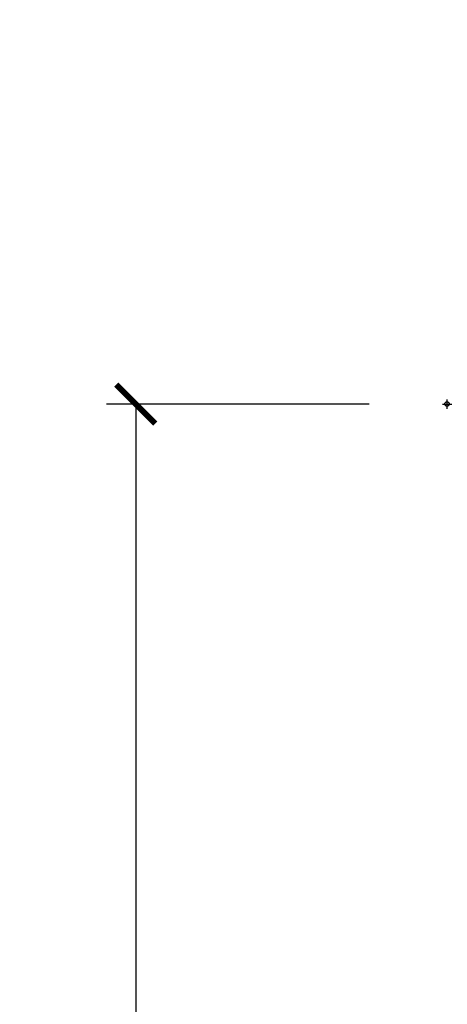
# Model space of a CAD drawing. Units: inches. Extents: x 1 to 210, y 1 to 143.
# Drawn here: x 71 to 72, y 66 to 69 of the extents above; entities that cross this region are included whole.
import ezdxf

# ---------------------------------------------------------------- set-up
doc = ezdxf.new("R2010")
doc.units = ezdxf.units.IN
doc.header["$MEASUREMENT"] = 0
doc.header["$PDMODE"] = 34
doc.header["$PDSIZE"] = 0.015
doc.layers.get('Defpoints').update_dxf_attribs({"color": 253})
doc.layers.add('ZP-ANNO-DIMS-DWNLD', color=2, linetype='Continuous')
doc.layers.add('ZP-SECT-ACCS', color=165, linetype='Continuous')
doc.layers.add('ZP-ANNO-NPLT', color=7, linetype='Continuous', plot=False)
doc.styles.get("Standard").update_dxf_attribs({"font": 'arial.ttf'})
doc.dimstyles.new('Frame Make Height and Width', dxfattribs={"dimtxt": 0.25, "dimasz": 0.125, "dimexe": 0.09375, "dimexo": 0.25, "dimgap": 0.0875, "dimtad": 0, "dimdec": 4, "dimzin": 10, "dimdsep": 46, "dimlunit": 5, "dimtxsty": 'Standard', "dimblk1": 'ARCHTICK', "dimblk2": 'ARCHTICK', "dimsah": 1, "dimcen": 0.09, "dimclrd": 256, "dimclre": 256, "dimclrt": 255, "dimadec": 3, "dimazin": 2, "dimtfac": 0.75, "dimtdec": 4, "dimtofl": 0, "dimtmove": 2, "dimatfit": 3, "dimfxl": 1, "dimfrac": 2, "dimtolj": 1, "dimtzin": 0, "dimlwd": -1, "dimlwe": -1, "dimarcsym": 0})

# ---------------------------------------------------------------- blocks, each defined once
blk = doc.blocks.new('WIA- 42G7 Foldout Blue Fin CM')
at = {"layer": 'ZP-ANNO-NPLT'}
blk.add_point((0, 0), dxfattribs=at)
at = {"layer": 'ZP-SECT-ACCS'}
blk.add_lwpolyline([(1.27989753590009, 0.3237062745886874, -0.0802647730553297), (1.280711643961694, 0.3287449932782067), (1.307820092886686, 0.4718045562444218, 0.1615704533000932), (1.307820092895553, 0.4966832298093209), (1.259796169620472, 0.6042051741736998, -0.1615704533001526), (1.259796169620585, 0.614282611567063), (1.307820092890096, 0.7218045559357336, 0.1615704533000934), (1.307820092899078, 0.7466832295006327), (1.259796169623996, 0.8542051741736997, -0.1615704533001683), (1.25979616962411, 0.8642826115670629), (1.288298125408687, 0.9718045562037787, 0.0958851559508068), (1.290232061560118, 0.9866912993722962), (1.290232061560118, 1.211730924466053, 1.001822893294183), (1.242329861484677, 1.208669619869937), (1.242091026473076, 1.109243892746263), (1.265540415659302, 1.110785368270768), (1.265779250670902, 1.210211095394441, -1.000001092557772), (1.266777097019257, 1.2102766900976), (1.267665706684169, 0.984243892818597), (1.237491890840487, 0.8716832295240806, 0.1615704531591201), (1.237491890838327, 0.8468045559797872), (1.287187674165238, 0.7342438926202705), (1.237491890843898, 0.6216832293403627, 0.1615704533000896), (1.237491890834917, 0.5968045557754637), (1.285515814109999, 0.4892826113181457, -0.1615704533001816), (1.285515814109885, 0.4792051739247825), (1.257932806052451, 0.3347153656176545, 0.0802647730240314), (1.255897535900089, 0.3221185688986452), (1.264023717936666, 0.1227633570440787, 0.2172493365759633), (1.267663679817033, 0.1150185480861694), (1.27562965541604, 0.1082036678498923, -0.5855599422155324), (1.272337917461371, 0.0908616746723681), (1.262121591379653, 0.0875329334641038, 0.4605097357481115), (1.256235838578859, 0.073323469227546), (1.261025658436906, 0.0639038492189172, -0.6036618419643542), (1.250845082204605, 0.0492058931576764), (1.240635486966894, 0.0499758931055112, 0.4605097357324635), (1.229771802700568, 0.0389493201975597), (1.230580517889521, 0.028564861179575, -0.5855599423039615), (1.215990266685039, 0.0186298304313368), (1.206412457752676, 0.023500088401363, 0.4605097357400129), (1.192108303478974, 0.0173237199486778), (1.188929230434169, 0.0075667443138912, -0.5855599423057641), (1.171647624304753, 0.0039714201607239), (1.164509083510168, 0.0123157255352169, 0.2159645946919557), (1.157305229165515, 0.0155795055052579), (1.072944098151381, 0.015465889239465, 0.4142135623720373), (1.046563827131663, -0.0109553542038157), (1.048311620742254, -0.1804877326883911, 0.414169971687353), (1.075575212501405, -0.2077227771637808), (1.096333919407356, -0.2077066690172273, 0.3300162725305506), (1.128174671648423, -0.1840838412381629), (1.147998076671939, -0.0814207286252327), (1.124956412266755, -0.0767388504199005), (1.105576807446084, -0.1772178192151443, -0.3300162725321485), (1.096315592607936, -0.1840887650235174), (1.075556885701928, -0.1841048731700709, -0.3902962473333499), (1.071811620742266, -0.180487732688249), (1.070186487623701, -0.0170667677148231, -0.4142135623754232), (1.079201088958555, -0.0080381653841641), (1.182993663509037, -0.0080523124211993, 0.4142135623731926), (1.287786542066569, 0.0967431222460107)], format="xyb", close=True, dxfattribs=at)
blk = doc.blocks.new('_ArchTick')
at = {"color": 0, "linetype": 'ByBlock', "const_width": 0.15}
blk.add_lwpolyline([(-0.5, -0.5), (0.5, 0.5)], dxfattribs=at)
blk = doc.blocks.new('*D297')
at = {"layer": 'Defpoints', "color": 0}
for p in [(72.00000000000006, 68.00000000000003), (71.00000000000246, 59.49996168055363), (72.00000000000006, 59.49996168055363)]:
    blk.add_point(p, dxfattribs=at)
at = {"layer": 'ZP-ANNO-DIMS-DWNLD'}
for p, q in [((71.75000000000006, 68.00000000000003), (70.90625000000246, 68.00000000000003)), ((71.00000000000246, 68.00000000000003), (71.00000000000246, 65.13906678843507)), ((71.00000000000246, 59.49996168055363), (71.00000000000246, 62.36089489211858)), ((71.75000000000006, 59.49996168055363), (70.90625000000246, 59.49996168055363))]:
    blk.add_line(p, q, dxfattribs=at)
at = {"layer": 'ZP-ANNO-DIMS-DWNLD', "xscale": 0.125, "yscale": 0.125, "zscale": 0.125}
for p, rotation in [((71.00000000000246, 68.00000000000003), 90), ((71.00000000000246, 59.49996168055363), 270)]:
    blk.add_blockref('_ArchTick', p, dxfattribs=dict(at, rotation=rotation))
at = {"layer": 'ZP-ANNO-DIMS-DWNLD', "color": 255, "insert": (71.00000000000246, 63.7499808402768), "char_height": 0.25, "attachment_point": 5, "rotation": 90}
blk.add_mtext('\\A1;FRAME HEIGHT', dxfattribs=at)
blk = doc.blocks.new('101CS Vin21 PR AW C Ogee (Sound .6875 in 5mm - 3mm IG) F H')
at = {"layer": 'ZP-ANNO-NPLT'}
blk.add_point((0, 0), dxfattribs=at)

msp = doc.modelspace()

# ---------------------------------------------------------------- block references
for name in ['WIA- 42G7 Foldout Blue Fin CM', '101CS Vin21 PR AW C Ogee (Sound .6875 in 5mm - 3mm IG) F H']:
    msp.add_blockref(name, (72.00000000000001, 68))

# ---------------------------------------------------------------- dimensions: what is measured, and where the dimension line sits
at = {"layer": 'ZP-ANNO-DIMS-DWNLD'}
dim = msp.add_linear_dim(base=(71.00000000000246, 59.49996168055363), p1=(72.00000000000001, 68), p2=(72.00000000000001, 59.49996168055361), angle=90, text='FRAME HEIGHT', dimstyle='Frame Make Height and Width', override={"dimscale": 1, "dimlfac": 1, "dimpost": '"\\X'}, dxfattribs=at)
dim.commit()
dim.dimension.update_dxf_attribs({"geometry": '*D297', "text_midpoint": (71.00000000000246, 63.7499808402768)})

doc.saveas('drawing.dxf')
